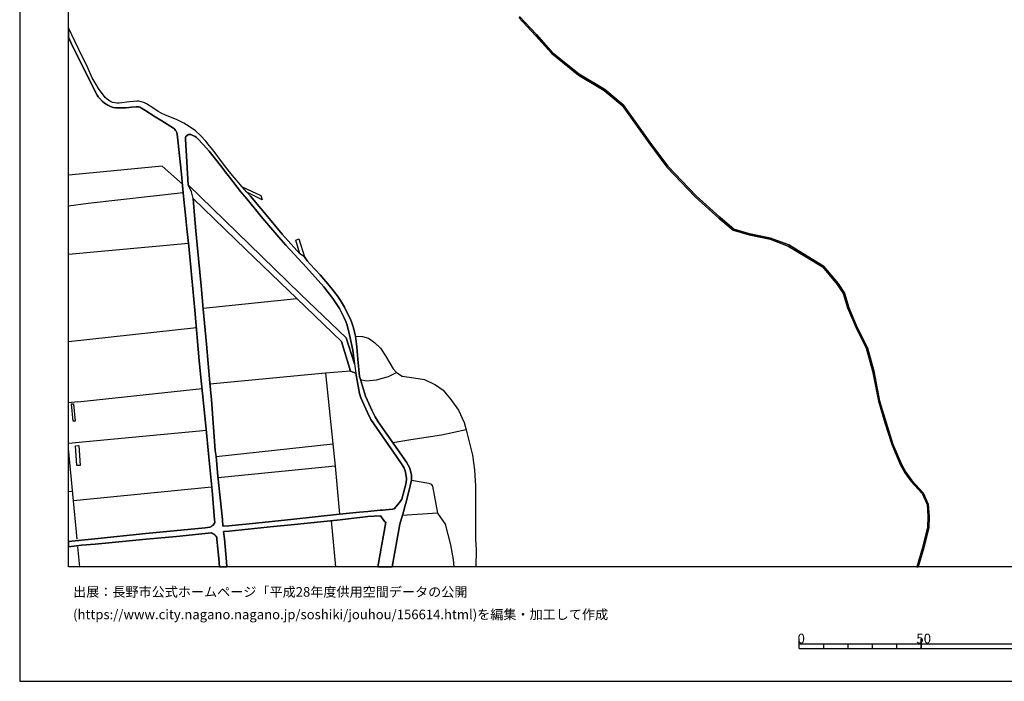
# Model space of a CAD drawing. Extents: x -10 to 410, y -24 to 273.
# Drawn here: x -10 to 192, y -24 to 112 of the extents above; entities that cross this region are included whole.
import ezdxf

# ---------------------------------------------------------------- set-up
doc = ezdxf.new("R2010")
doc.units = 0
for name, color, linetype in [('05_DM_LINE', 7, 'Continuous'), ('06_HOUSE_POLY', 160, 'Continuous'), ('08_ROAD_LINE', 3, 'Continuous'), ('09_ROAD_POLY', 5, 'Continuous'), ('12_KASEN_LINE', 4, 'Continuous'), ('印刷レイアウト', 1, 'Continuous'), ('印刷用フレーム', 1, 'Continuous'), ('背景', 3, 'Continuous')]:
    doc.layers.add(name, color=color, linetype=linetype)
doc.styles.add('STD', font='txt')

msp = doc.modelspace()

# ---------------------------------------------------------------- linework, layer by layer
at = {"layer": '05_DM_LINE', "color": 253}
for p, q in [((24.253644, 65.935683), (-0.352778, 63.668121)), ((27.278094, 52.705138), (46.503621, 54.63887)), ((25.883519, 48.642681), (-0.352778, 45.801511)), ((52.393184, 39.31853), (28.663711, 37.080252)), ((1.612994, 33.447399), (27.048478, 36.181771)), ((1.612994, 33.447399), (-0.352778, 33.237248)), ((27.942997, 27.556974), (-0.352778, 24.92561)), ((29.928406, 22.248082), (53.902998, 24.846029)), ((54.333634, 20.248204), (30.343368, 17.896582)), ((0.513319, 15.107777), (-0.352778, 15.020272)), ((0.697976, 13.205396), (29.023207, 16.013837)), ((75.363014, 10.658436), (68.117806, 10.162343)), ((54.458519, -0.352778), (53.603274, 9.095741))]:
    msp.add_line(p, q, dxfattribs=at)
for points in [[(23.038732, 78.130976), (18.867927, 81.82653), (3.317971, 80.275548), (-0.352778, 79.931727)], [(23.203752, 76.322301), (3.703822, 74.17015), (-0.352778, 73.629959)], [(58.508401, 46.91221), (59.933293, 46.87328), (61.188169, 46.521536), (62.447868, 45.611686), (63.628674, 44.443454), (64.678395, 42.912454), (65.572914, 41.416249), (66.268306, 40.205298), (66.903065, 39.486651), (68.098341, 38.736654), (70.50853, 38.396623), (72.643283, 38.052802), (74.933238, 36.982756), (76.468373, 35.861377), (78.068103, 33.947626), (79.628559, 31.736564), (80.773192, 29.240592), (81.228289, 27.732674), (82.543627, 22.498196), (82.943085, 19.501997), (83.103282, 16.201251), (83.138422, 13.212975), (83.157887, 9.955292), (83.157887, 6.818533), (83.123781, 5.341965), (83.248665, 3.088184), (83.21766, -0.352778)], [(57.503639, 39.728841), (52.393184, 39.31853), (53.902998, 24.846029), (54.333634, 20.248204), (55.218507, 10.396609)], [(59.523154, 38.03351), (60.723253, 37.787185), (62.843365, 37.990446), (65.273191, 38.646737), (66.903065, 39.486651)], [(81.228289, 27.732674), (76.128687, 26.61164), (69.838631, 25.642879), (66.208706, 25.041366)], [(69.978158, 17.428049), (73.563124, 16.775548), (74.038719, 16.556784), (74.277981, 16.146818), (75.363014, 10.658436)], [(75.363014, 10.658436), (76.878684, 8.365381), (78.013326, 4.15823), (78.567986, 1.146528), (78.690804, -0.352778)]]:
    msp.add_lwpolyline(points, dxfattribs=at)
at = {"layer": '06_HOUSE_POLY', "color": 255}
for points in [[(0.631486, 29.490362), (0.307303, 33.049146), (0.706761, 33.080151), (1.036801, 29.525502), (0.631486, 29.490362)], [(1.366842, 20.381185), (1.097435, 24.470858), (1.807297, 24.521845), (2.076876, 20.431828), (1.366842, 20.381185)]]:
    msp.add_lwpolyline(points, close=True, dxfattribs=at)
at = {"layer": '08_ROAD_LINE', "color": 253}
for p, q in [((35.253662, 77.560813), (39.108035, 75.791067)), ((39.388293, 74.892931), (36.268243, 76.447358)), ((39.108035, 75.791067), (39.388293, 74.892931)), ((46.28882, 66.65054), (46.918583, 66.89273)), ((47.128562, 63.826251), (46.28882, 66.65054)), ((46.918583, 66.89273), (48.038756, 63.177884)), ((59.348315, 35.162367), (58.578853, 39.35367)), ((63.097785, -0.352778), (64.773135, 8.806698))]:
    msp.add_line(p, q, dxfattribs=at)
for points in [[(92.018328, 112.294954), (95.428456, 108.615592), (98.768304, 104.896612), (104.268226, 100.478621), (109.487891, 97.345996), (113.208594, 94.236453), (118.678372, 86.59592), (122.378577, 81.615346), (128.188213, 75.517871), (133.048554, 71.158447), (135.978263, 68.677979), (139.218376, 67.685791), (143.567981, 66.806947), (147.238041, 65.427875), (150.998707, 63.138954), (154.298592, 61.138732), (157.278083, 57.556866), (158.548462, 55.677911), (159.438158, 52.736488), (161.108168, 48.767738), (163.248778, 44.486518), (164.54844, 39.767771), (165.728213, 33.576245), (167.088509, 29.158255), (168.487907, 24.716838), (170.238015, 20.607528), (171.178354, 18.91633), (172.418589, 17.197572), (174.728181, 14.685753), (175.708655, 12.396832), (175.898135, 9.928076), (175.808218, 7.736651), (174.788814, 3.576354), (173.624889, -0.352778)], [(92.168707, 112.502005), (95.608118, 108.787158), (98.938147, 105.076446), (104.407925, 100.681882), (109.633446, 97.553046), (113.388428, 94.408363), (118.878532, 86.74027), (122.568057, 81.775543), (128.358057, 75.697361), (133.208751, 71.34586), (136.098325, 68.900532), (139.277976, 67.927981), (143.633438, 67.045003), (147.348284, 65.650429), (151.123764, 63.353583), (154.463612, 61.326489), (157.478243, 57.705349), (158.773082, 55.787465), (159.673458, 52.822616), (161.333649, 48.873158), (163.478221, 44.576435), (164.788736, 39.822548), (165.968509, 33.638946), (167.322948, 29.232669), (168.718384, 24.802965), (170.458674, 20.717082), (171.388333, 19.053101), (172.608069, 17.353635), (174.938159, 14.822523), (175.953773, 12.455398), (176.148077, 9.931866), (176.053337, 7.701511), (175.028076, 3.513997), (173.882582, -0.352778)], [(35.253662, 77.560813), (33.322858, 79.857658), (32.693095, 80.658298), (31.473359, 82.193433), (29.33361, 85.072499), (28.527974, 86.056763), (27.808294, 86.931817), (26.748755, 88.072488), (25.728145, 89.080178), (24.617791, 89.830176), (23.303487, 90.642874), (21.963517, 91.302954), (19.428444, 92.330282), (18.81315, 92.611401), (18.078828, 93.006209), (16.953832, 93.752072), (15.657959, 94.588197), (15.12862, 94.873107), (14.598248, 95.02159), (14.058229, 95.111507), (13.688226, 95.131144), (12.992833, 95.080157), (12.163771, 95.02159), (10.072942, 94.748394), (9.548599, 94.74047), (9.143283, 94.771821), (8.678368, 94.88103), (8.293723, 95.052941), (7.933366, 95.303054), (7.218509, 95.896644), (5.843399, 97.74046), (5.313199, 98.533521), (4.553383, 99.951522), (3.608049, 101.971037), (1.803335, 105.697597), (1.003556, 107.330227), (-0.352778, 110.144526)], [(-0.352778, 4.84346), (5.053438, 5.400532), (15.558223, 6.431993), (27.683237, 7.6426), (28.678353, 7.755943), (28.883508, 7.822434), (28.96843, 7.892714), (29.093487, 8.002268), (29.308289, 8.185891), (29.453844, 8.373305), (29.583724, 8.572431), (29.648147, 8.720915), (29.668646, 8.830124), (29.61783, 9.255938), (29.09831, 15.26763), (28.433234, 22.095809), (27.853252, 28.541238), (26.943058, 37.178092), (26.483138, 41.877203), (25.558302, 52.267611), (24.313245, 65.427875), (23.978209, 68.306942), (23.753589, 71.053027), (23.318129, 74.93565), (23.203752, 76.322301), (22.863032, 80.131198), (22.108039, 87.150581), (21.933373, 88.377035), (21.878596, 88.701218), (21.753539, 88.947542), (21.593514, 89.150458), (21.478276, 89.318579), (21.37854, 89.427789), (21.17838, 89.59212), (18.803331, 91.076267), (17.468529, 91.892754), (15.313105, 93.295253), (14.298524, 93.912269), (14.103187, 93.951544), (13.858069, 93.970836), (13.578844, 93.955333), (12.617834, 93.892632), (11.478197, 93.775499), (10.117901, 93.748283), (9.333625, 93.752072), (8.833742, 93.826487), (8.388291, 93.967046), (7.738029, 94.32258), (7.023172, 94.755973), (6.568075, 95.142858), (6.008419, 95.717155), (5.758477, 96.017912), (5.558317, 96.330382), (1.038696, 105.330349), (0.228238, 106.99812), (-0.352778, 108.257303)], [(58.333735, 41.236415), (57.963559, 44.045201), (57.313125, 47.232604), (56.813242, 49.170125), (56.558305, 49.935626), (56.228265, 50.728687), (55.248652, 52.638992), (53.853216, 54.658507), (52.023181, 57.037345), (48.443038, 61.025732), (44.233131, 65.603575), (42.778095, 67.232761), (39.54849, 71.07232), (36.253601, 75.087923), (34.963585, 76.595841), (32.678453, 79.533474), (32.103295, 80.197344), (30.833605, 81.927816), (28.53297, 84.912302), (27.383514, 86.197323), (26.133461, 87.482688), (25.883519, 87.670101), (25.623759, 87.857514), (25.138345, 88.123131), (24.758523, 88.287462), (24.608145, 88.330181), (24.443125, 88.326392), (24.242792, 88.275749), (24.078806, 88.169984), (23.782872, 87.947431), (23.713626, 87.861648), (23.663672, 87.681814), (23.648169, 87.345917), (23.913786, 82.712953), (24.103266, 80.267624), (24.218505, 77.982492)], [(58.333735, 41.236415), (56.593445, 46.588026), (47.253619, 55.57628), (36.713521, 65.826473), (24.218505, 77.982492)], [(25.203802, 75.166127), (36.043623, 64.717152), (46.503621, 54.63887), (55.663786, 45.86559), (57.503639, 39.728841), (58.578853, 39.35367)], [(25.203802, 75.166127), (25.513344, 71.658331), (25.813239, 68.537419), (26.068004, 65.693492), (26.867783, 57.264033), (27.298592, 52.478795), (27.953849, 45.271655), (28.633567, 37.357582), (28.978248, 33.873212), (29.778027, 23.47867), (29.928406, 22.248082), (30.308228, 18.236613), (31.213599, 9.365492), (31.313162, 7.95128), (32.523079, 8.060834), (37.367917, 8.533502), (45.23307, 9.330352), (55.218507, 10.396609), (59.348315, 10.818633), (61.068107, 10.94748)], [(36.268243, 76.447358), (36.968458, 75.631215), (41.193007, 70.607576), (43.453851, 67.822561), (47.128562, 63.826251)], [(48.038756, 63.177884), (48.633552, 62.388957), (49.233171, 61.720953), (51.278007, 59.498177), (53.16368, 57.240262), (54.733093, 55.252097), (55.443127, 54.228559), (56.242906, 52.877048), (57.112965, 51.185851), (57.473322, 50.408293), (57.737906, 49.685856), (58.083621, 48.666108), (58.383516, 47.482718), (58.508401, 46.91221), (58.728198, 45.267866), (58.793655, 44.693568), (58.873754, 43.865367), (59.018275, 42.248239), (59.348315, 38.65845), (59.523154, 38.03351), (60.563228, 34.603573), (61.947984, 31.615297), (62.532962, 30.361627), (63.153079, 29.353592), (68.99286, 21.111545), (69.673611, 19.861664), (69.978158, 18.451242), (69.978158, 17.428049), (69.713574, 16.236391), (68.813199, 12.611461)], [(68.038741, 13.486515), (68.913795, 16.822401), (68.958754, 17.740519), (68.87366, 18.639), (68.693137, 19.326297), (68.47334, 19.873378), (68.078876, 20.580311), (66.923564, 22.256006), (64.093418, 26.26403), (61.638443, 29.837972), (60.958725, 31.248394), (59.617894, 34.2756), (59.348315, 35.162367)], [(68.813199, 12.611461), (68.782882, 12.486404), (68.333641, 10.90855), (67.617923, 8.388808), (66.018709, -0.352778)], [(66.442973, 11.490427), (67.518187, 12.795085), (68.038741, 13.486515)], [(61.068107, 10.94748), (63.548576, 11.216886), (64.063101, 11.271663), (66.128608, 11.443574), (66.442973, 11.490427)], [(59.348315, 9.721026), (55.35321, 9.275575), (45.328844, 8.236534), (41.723379, 7.912351), (32.603178, 6.967017), (31.46354, 6.880889), (31.643202, 5.388818), (32.048518, 0.642855), (32.140502, -0.352778)], [(61.068107, 9.928076), (59.398097, 9.728605), (59.348315, 9.721026)], [(64.773135, 8.806698), (64.553338, 8.845972), (63.623679, 10.068636), (61.068107, 9.928076)], [(30.629138, -0.352778), (30.492885, 1.353578), (30.098249, 5.267896), (30.083607, 5.783282), (29.983011, 5.775703), (29.85313, 6.002045), (29.643324, 6.205306), (29.46349, 6.337942), (29.16859, 6.49056), (28.983072, 6.576343), (21.838633, 5.865275), (15.613, 5.330252), (5.108043, 4.302924), (2.303391, 4.056944), (1.322917, 3.94739), (-0.352778, 3.741029)]]:
    msp.add_lwpolyline(points, dxfattribs=at)
at = {"layer": '09_ROAD_POLY', "color": 7}
msp.add_lwpolyline([(92.018328, 112.294954), (95.428456, 108.615592), (98.768304, 104.896612), (104.268226, 100.478621), (109.487891, 97.345996), (113.208594, 94.236453), (118.678372, 86.59592), (122.378577, 81.615346), (128.188213, 75.517871), (133.048554, 71.158447), (135.978263, 68.677979), (139.218376, 67.685791), (143.567981, 66.806947), (147.238041, 65.427875), (150.998707, 63.138954), (154.298592, 61.138732), (157.278083, 57.556866), (158.548462, 55.677911), (159.438158, 52.736488), (161.108168, 48.767738), (163.248778, 44.486518), (164.54844, 39.767771), (165.728213, 33.576245), (167.088509, 29.158255), (168.487907, 24.716838), (170.238015, 20.607528), (171.178354, 18.91633), (172.418589, 17.197572), (174.728181, 14.685753), (175.708655, 12.396832), (175.898135, 9.928076), (175.808218, 7.736651), (174.788814, 3.576354), (173.624889, -0.352778), (173.882582, -0.352778), (175.028076, 3.513997), (176.053337, 7.701511), (176.148077, 9.931866), (175.953773, 12.455398), (174.938159, 14.822523), (172.608069, 17.353635), (171.388333, 19.053101), (170.458674, 20.717082), (168.718384, 24.802965), (167.322948, 29.232669), (165.968509, 33.638946), (164.788736, 39.822548), (163.478221, 44.576435), (161.333649, 48.873158), (159.673458, 52.822616), (158.773082, 55.787465), (157.478243, 57.705349), (154.463612, 61.326489), (151.123764, 63.353583), (147.348284, 65.650429), (143.633438, 67.045003), (139.277976, 67.927981), (136.098325, 68.900532), (133.208751, 71.34586), (128.358057, 75.697361), (122.568057, 81.775543), (118.878532, 86.74027), (113.388428, 94.408363), (109.633446, 97.553046), (104.407925, 100.681882), (98.938147, 105.076446), (95.608118, 108.787158), (92.168707, 112.502005)], dxfattribs=at)
for points in [[(68.333641, 10.90855), (68.782882, 12.486404), (68.813199, 12.611461), (69.713574, 16.236391), (69.978158, 17.428049), (69.978158, 18.451242), (69.673611, 19.861664), (68.99286, 21.111545), (63.153079, 29.353592), (62.532962, 30.361627), (61.947984, 31.615297), (60.563228, 34.603573), (59.523154, 38.03351), (59.348315, 38.65845), (59.018275, 42.248239), (58.873754, 43.865367), (58.793655, 44.693568), (58.728198, 45.267866), (58.508401, 46.91221), (58.383516, 47.482718), (58.083621, 48.666108), (57.737906, 49.685856), (57.473322, 50.408293), (57.112965, 51.185851), (56.242906, 52.877048), (55.443127, 54.228559), (54.733093, 55.252097), (53.16368, 57.240262), (51.278007, 59.498177), (49.233171, 61.720953), (48.633552, 62.388957), (48.039789, 63.174094), (47.128562, 63.826251), (43.453851, 67.822561), (41.193007, 70.607576), (36.968458, 75.631215), (36.268243, 76.447358), (35.253662, 77.560813), (33.322858, 79.857658), (32.693095, 80.658298), (31.473359, 82.193433), (29.33361, 85.072499), (28.527974, 86.056763), (27.808294, 86.931817), (26.748755, 88.072488), (25.728145, 89.080178), (24.617791, 89.830176), (23.303487, 90.642874), (21.963517, 91.302954), (19.428444, 92.330282), (18.81315, 92.611401), (18.078828, 93.006209), (16.953832, 93.752072), (15.657959, 94.588197), (15.12862, 94.873107), (14.598248, 95.02159), (14.058229, 95.111507), (13.688226, 95.131144), (12.992833, 95.080157), (12.163771, 95.02159), (10.072942, 94.748394), (9.548599, 94.74047), (9.143283, 94.771821), (8.678368, 94.88103), (8.293723, 95.052941), (7.933366, 95.303054), (7.218509, 95.896644), (5.843399, 97.74046), (5.313199, 98.533521), (4.553383, 99.951522), (3.608049, 101.971037), (1.803335, 105.697597), (1.003556, 107.330227), (-0.352778, 110.144526), (-0.352778, 108.257303), (0.228238, 106.99812), (1.038696, 105.330349), (5.558317, 96.330382), (5.758477, 96.017912), (6.008419, 95.717155), (6.568075, 95.142858), (7.023172, 94.755973), (7.738029, 94.32258), (8.388291, 93.967046), (8.833742, 93.826487), (9.333625, 93.752072), (10.117901, 93.748283), (11.478197, 93.775499), (12.617834, 93.892632), (13.578844, 93.955333), (13.858069, 93.970836), (14.103187, 93.951544), (14.298524, 93.912269), (15.313105, 93.295253), (17.468529, 91.892754), (18.803331, 91.076267), (21.17838, 89.59212), (21.37854, 89.427789), (21.478276, 89.318579), (21.593514, 89.150458), (21.753539, 88.947542), (21.878596, 88.701218), (21.933373, 88.377035), (22.108039, 87.150581), (22.863032, 80.131198), (23.203752, 76.322301), (23.318129, 74.93565), (23.753589, 71.053027), (23.978209, 68.306942), (24.313245, 65.427875), (25.558302, 52.267611), (26.483138, 41.877203), (26.943058, 37.178092), (27.853252, 28.541238), (28.433234, 22.095809), (29.09831, 15.26763), (29.61783, 9.255938), (29.668646, 8.830124), (29.648147, 8.720915), (29.583724, 8.572431), (29.453844, 8.373305), (29.308289, 8.185891), (29.093487, 8.002268), (28.96843, 7.892714), (28.883508, 7.822434), (28.678353, 7.755943), (27.683237, 7.6426), (15.558223, 6.431993), (5.053438, 5.400532), (-0.352778, 4.84346), (-0.352778, 3.741029), (1.322917, 3.94739), (2.303391, 4.056944), (5.108043, 4.302924), (15.613, 5.330252), (21.838633, 5.865275), (28.983072, 6.576343), (29.16859, 6.49056), (29.46349, 6.337942), (29.643324, 6.205306), (29.85313, 6.002045), (29.983011, 5.775703), (30.083607, 5.783282), (30.098249, 5.267896), (30.492885, 1.353578), (30.629138, -0.352778), (32.140502, -0.352778), (32.048518, 0.642855), (31.643202, 5.388818), (31.46354, 6.880889), (32.603178, 6.967017), (41.723379, 7.912351), (45.328844, 8.236534), (55.35321, 9.275575), (59.348315, 9.721026), (59.398097, 9.728605), (61.068107, 9.928076), (63.623679, 10.068636), (64.553338, 8.845972), (64.773135, 8.806698), (63.097785, -0.352778), (66.018709, -0.352778), (67.617923, 8.388808)], [(66.442973, 11.490427), (66.128608, 11.443574), (64.063101, 11.271663), (63.548576, 11.216886), (61.068107, 10.94748), (59.348315, 10.818633), (55.218507, 10.396609), (45.23307, 9.330352), (37.367917, 8.533502), (32.523079, 8.060834), (31.313162, 7.95128), (31.213599, 9.365492), (30.308228, 18.236613), (29.928406, 22.248082), (29.778027, 23.47867), (28.978248, 33.873212), (28.633567, 37.357582), (27.953849, 45.271655), (27.298592, 52.478795), (26.867783, 57.264033), (26.068004, 65.693492), (25.813239, 68.537419), (25.513344, 71.658331), (25.203802, 75.158548), (24.88737, 76.521772), (24.218505, 77.982492), (24.103266, 80.267624), (23.913786, 82.712953), (23.648169, 87.345917), (23.663672, 87.681814), (23.713626, 87.861648), (23.782872, 87.947431), (24.078806, 88.169984), (24.242792, 88.275749), (24.443125, 88.326392), (24.608145, 88.330181), (24.758523, 88.287462), (25.138345, 88.123131), (25.623759, 87.857514), (25.883519, 87.670101), (26.133461, 87.482688), (27.383514, 86.197323), (28.53297, 84.912302), (30.833605, 81.927816), (32.103295, 80.197344), (32.678453, 79.533474), (34.963585, 76.595841), (36.253601, 75.087923), (39.54849, 71.07232), (42.778095, 67.232761), (44.233131, 65.603575), (48.443038, 61.025732), (52.023181, 57.037345), (53.853216, 54.658507), (55.248652, 52.638992), (56.228265, 50.728687), (56.558305, 49.935626), (56.813242, 49.170125), (57.313125, 47.232604), (57.963559, 44.045201), (58.333735, 41.236415), (58.331668, 41.244339), (58.576786, 39.35367), (58.578853, 39.35367), (59.348315, 35.162367), (59.617894, 34.2756), (60.958725, 31.248394), (61.638443, 29.837972), (64.093418, 26.26403), (66.923564, 22.256006), (68.078876, 20.580311), (68.47334, 19.873378), (68.693137, 19.326297), (68.87366, 18.639), (68.958754, 17.740519), (68.913795, 16.822401), (68.038741, 13.486515), (67.518187, 12.795085)], [(25.203802, 75.166127), (25.203802, 75.158548), (24.88737, 76.521772), (24.218505, 77.982492), (36.713521, 65.826473), (47.253619, 55.57628), (56.593445, 46.588026), (58.331668, 41.244339), (58.576786, 39.35367), (57.503639, 39.728841), (55.663786, 45.86559), (46.503621, 54.63887), (36.043623, 64.717152), (25.203802, 75.166127)], [(35.253662, 77.560813), (39.108035, 75.791067), (39.388293, 74.892931), (36.268243, 76.447358), (35.253662, 77.560813)], [(46.28882, 66.65054), (46.918583, 66.89273), (48.038756, 63.177884), (48.039789, 63.174094), (47.128562, 63.826251), (46.28882, 66.65054)]]:
    msp.add_lwpolyline(points, close=True, dxfattribs=at)
at = {"layer": '12_KASEN_LINE', "color": 7}
for p, q in [((1.477257, 5.306825), (-0.352778, 23.894493)), ((2.014864, -0.352778), (1.61196, 3.74034))]:
    msp.add_line(p, q, dxfattribs=at)
at = {"layer": '印刷レイアウト', "color": 7}
for p, q in [((149.524724, -17.15003), (149.524724, -15.149807)), ((149.524724, -16.150263), (249.525166, -16.150263)), ((154.524935, -17.15003), (154.524935, -16.150263)), ((159.524802, -17.15003), (159.524802, -16.150263)), ((164.525014, -17.15003), (164.525014, -16.150263)), ((169.524536, -17.15003), (169.524536, -16.150263)), ((174.524748, -17.15003), (174.524748, -15.149807)), ((174.524748, -15.149807), (174.524748, -17.15003)), ((149.524724, -17.15003), (249.525166, -17.15003))]:
    msp.add_line(p, q, dxfattribs=at)
for points in [[(-10.309448, -23.852808), (409.661817, -23.852808), (409.632878, 273.147152), (-10.338387, 273.147152)], [(399.647269, -0.352433), (-0.353122, -0.352433), (-0.353122, 249.647122), (399.647269, 249.647122)]]:
    msp.add_lwpolyline(points, close=True, dxfattribs=at)
at = {"layer": '印刷用フレーム', "color": 7}
msp.add_lwpolyline([(399.647268, -0.352778), (-0.352778, -0.352778), (-0.352778, 249.647122), (399.647268, 249.647122)], close=True, dxfattribs=at)
msp.add_lwpolyline([(399.647268, -0.352778), (-0.352778, -0.352778), (-0.352778, 249.647122), (399.647268, 249.647122)], close=True, dxfattribs=at)
at = {"layer": '背景', "color": 7}
msp.add_lwpolyline([(399.647268, -0.352778), (-0.352778, -0.352778), (-0.352778, 249.647122), (399.647268, 249.647122)], close=True, dxfattribs=at)

# ---------------------------------------------------------------- texts
at = {"layer": '印刷レイアウト', "color": 7, "attachment_point": 1, "style": 'STD'}
for s, insert, char_height in [('\\fMeiryo|b0|i0|c128;\\H1.9686;\\C7;出展：長野市公式ホームページ「平成28年度供用空間データの公開', (0.608921, -4.525035), 1.968626), ('\\fMeiryo|b0|i0|c128;\\H1.9686;\\C7;(https://www.city.nagano.nagano.jp/soshiki/jouhou/156614.html)を編集・加工して作成', (0.608921, -9.155243), 1.968626), ('\\fMS Gothic|b0|i0|c128;\\H2.0000;\\W1.00;\\C7;0', (149.16068, -14.084331), 2.000021), ('\\fMS Gothic|b0|i0|c128;\\H2.0000;\\W1.00;\\C7;50', (173.510787, -14.084331), 2.000021)]:
    msp.add_mtext(s, dxfattribs=dict(at, insert=insert, char_height=char_height))

doc.saveas('drawing.dxf')
